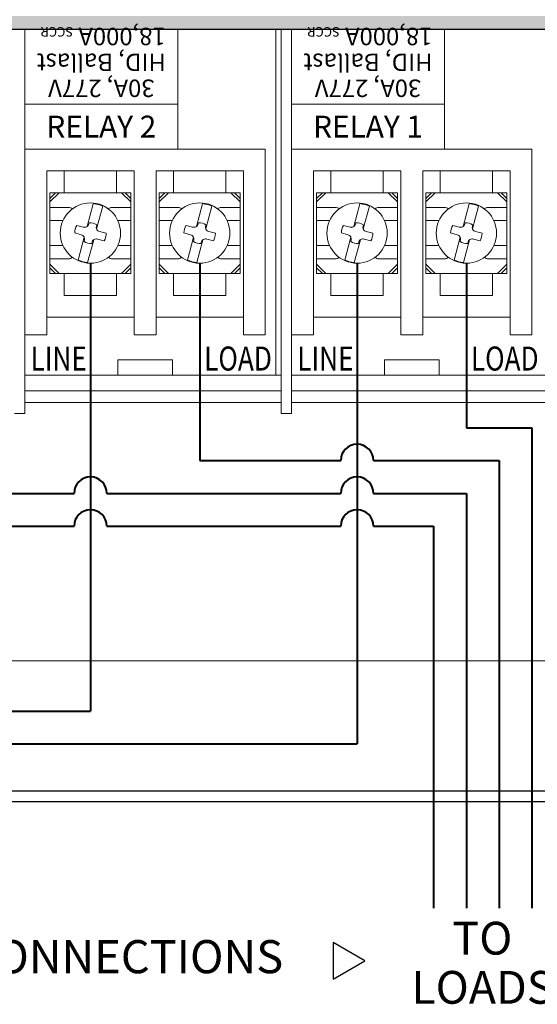
# Model space of a CAD drawing. Units: inches. Extents: x 0 to 104, y 0 to 68.
# Drawn here: x 92 to 94, y 55 to 58 of the extents above; entities that cross this region are included whole.
import ezdxf
from ezdxf.enums import TextEntityAlignment as Align

# ---------------------------------------------------------------- set-up
doc = ezdxf.new("R2010")
doc.units = ezdxf.units.IN
doc.header["$MEASUREMENT"] = 0
doc.layers.add('EQUIP', color=7, linetype='Continuous', lineweight=9)
doc.layers.add('LABEL', color=7, linetype='Continuous', lineweight=0)
doc.layers.add('LAYER_1', color=7, linetype='Continuous')
doc.styles.add('ARIAL', font='arial.ttf')
doc.styles.add('simplex', font='simplex.shx', dxfattribs={"width": 0.8})

msp = doc.modelspace()

# ---------------------------------------------------------------- hatches: boundary and pattern name
at = {"layer": 'EQUIP', "ltscale": 0.5, "true_color": 0xffffff}
h = msp.add_hatch(color=7, dxfattribs=at)
h.dxf.hatch_style = 1
h.paths.add_polyline_path([(90.5152, 58.1149), (95.4289, 58.1149), (95.4289, 58.077), (90.5152, 58.077)])

# ---------------------------------------------------------------- linework, layer by layer
at = {"color": 1, "lineweight": 40}
for p, q in [((92.5669, 57.4006), (92.5669, 56.1059)), ((92.8827, 57.4006), (92.8827, 56.8301)), ((93.3374, 57.4006), (93.3374, 56.0111)), ((93.6532, 57.4006), (93.6532, 56.9249)), ((93.6532, 56.9249), (93.8427, 56.9249)), ((93.8427, 56.9249), (93.8427, 55.5366)), ((92.8827, 56.8301), (93.2901, 56.8301)), ((93.3848, 56.8301), (93.7479, 56.8301)), ((93.7479, 56.8301), (93.7479, 55.5366)), ((92.1122, 56.7354), (92.5195, 56.7354)), ((92.6143, 56.7354), (93.2901, 56.7354)), ((93.3848, 56.7354), (93.6532, 56.7354)), ((93.6532, 56.7354), (93.6532, 55.5366)), ((91.3416, 56.6406), (92.5195, 56.6406)), ((92.6143, 56.6406), (93.2901, 56.6406)), ((93.3848, 56.6406), (93.5585, 56.6406)), ((93.5585, 56.6406), (93.5585, 55.5366)), ((91.2153, 56.1059), (92.5669, 56.1059)), ((91.3101, 56.0111), (93.3374, 56.0111))]:
    msp.add_line(p, q, dxfattribs=at)
at = {"ltscale": 0.5}
msp.add_lwpolyline([(93.2684, 55.3308), (93.3602, 55.3838), (93.2684, 55.4368)], close=True, dxfattribs=at)
at = {"color": 1, "lineweight": 40}
for centre, start in [((93.3374, 56.8301), 0), ((92.5669, 56.7354), 360), ((93.3374, 56.7354), 0), ((92.5669, 56.6406), 0), ((93.3374, 56.6406), 0)]:
    msp.add_arc(centre, 0.0474, start, 180, dxfattribs=at)
at = {"layer": 'EQUIP', "color": 252, "lineweight": 25}
msp.add_line((90.5152, 58.077), (95.4289, 58.077), dxfattribs=at)
at = {"layer": 'EQUIP', "lineweight": 15}
for p, q in [((92.3774, 57.1941), (92.3774, 58.077)), ((93.1479, 57.1941), (93.1479, 58.077)), ((92.8195, 57.7309), (92.3774, 57.7309)), ((93.5901, 57.7309), (93.1479, 57.7309)), ((92.6932, 57.2446), (92.4406, 57.2446)), ((93.009, 57.2446), (92.7564, 57.2446)), ((93.4637, 57.2446), (93.2111, 57.2446)), ((93.7795, 57.2446), (93.5269, 57.2446)), ((93.1183, 56.9983), (92.3774, 56.9983)), ((95.1131, 56.9983), (93.1479, 56.9983))]:
    msp.add_line(p, q, dxfattribs=at)
at = {"layer": 'EQUIP', "lineweight": 20}
for p, q in [((92.8195, 58.077), (92.8195, 57.7309)), ((93.1183, 58.077), (93.1183, 56.9667)), ((93.5901, 58.077), (93.5901, 57.8604)), ((93.5901, 57.8604), (93.5901, 57.7309)), ((92.8195, 57.7309), (93.0722, 57.7309)), ((93.0722, 57.7309), (93.0722, 57.1941)), ((93.5901, 57.7309), (93.8427, 57.7309)), ((93.8427, 57.7309), (93.8427, 57.1941)), ((92.4406, 57.6678), (92.4406, 57.1941)), ((92.6932, 57.6678), (92.4406, 57.6678)), ((92.6932, 57.1941), (92.6932, 57.6678)), ((92.7564, 57.6678), (92.7564, 57.1941)), ((93.009, 57.6678), (92.7564, 57.6678)), ((93.009, 57.1941), (93.009, 57.6678)), ((93.2111, 57.6678), (93.2111, 57.1941)), ((93.4637, 57.6678), (93.2111, 57.6678)), ((93.4637, 57.1941), (93.4637, 57.6678)), ((93.5269, 57.6678), (93.5269, 57.1941)), ((93.7795, 57.6678), (93.5269, 57.6678)), ((93.7795, 57.1941), (93.7795, 57.6678)), ((92.3774, 57.1941), (92.3774, 56.9667)), ((92.3774, 57.1941), (92.4406, 57.1941)), ((92.6932, 57.1941), (92.7564, 57.1941)), ((93.009, 57.1941), (93.0722, 57.1941)), ((93.1479, 57.1941), (93.1479, 56.9667)), ((93.1479, 57.1941), (93.2111, 57.1941)), ((93.4637, 57.1941), (93.5269, 57.1941)), ((93.7795, 57.1941), (93.8427, 57.1941)), ((92.3477, 56.9667), (92.3774, 56.9667)), ((93.1183, 56.9667), (93.1479, 56.9667))]:
    msp.add_line(p, q, dxfattribs=at)
at = {"layer": 'EQUIP', "color": 7, "lineweight": 9}
for p, q in [((93.1025, 58.077), (93.1025, 57.0772)), ((92.4911, 57.6678), (92.4911, 57.6046)), ((92.6427, 57.6046), (92.6427, 57.6678)), ((92.8069, 57.6678), (92.8069, 57.6046)), ((92.9585, 57.6046), (92.9585, 57.6678)), ((93.2616, 57.6678), (93.2616, 57.6046)), ((93.4132, 57.6046), (93.4132, 57.6678)), ((93.5774, 57.6678), (93.5774, 57.6046)), ((93.729, 57.6046), (93.729, 57.6678)), ((92.4501, 57.3709), (92.4501, 57.6046)), ((92.4501, 57.6046), (92.6837, 57.6046)), ((92.6837, 57.6046), (92.6837, 57.3709)), ((92.7658, 57.3709), (92.7658, 57.6046)), ((92.7658, 57.6046), (92.9995, 57.6046)), ((92.9995, 57.6046), (92.9995, 57.3709)), ((93.2206, 57.3709), (93.2206, 57.6046)), ((93.2206, 57.6046), (93.4543, 57.6046)), ((93.4543, 57.6046), (93.4543, 57.3709)), ((93.5364, 57.3709), (93.5364, 57.6046)), ((93.5364, 57.6046), (93.7701, 57.6046)), ((93.7701, 57.6046), (93.7701, 57.3709)), ((92.6837, 57.3709), (92.4501, 57.3709)), ((92.4911, 57.3709), (92.4911, 57.3078)), ((92.6427, 57.3078), (92.6427, 57.3709)), ((92.9995, 57.3709), (92.7658, 57.3709)), ((92.8069, 57.3709), (92.8069, 57.3078)), ((92.9585, 57.3078), (92.9585, 57.3709)), ((93.4543, 57.3709), (93.2206, 57.3709)), ((93.2616, 57.3709), (93.2616, 57.3078)), ((93.4132, 57.3078), (93.4132, 57.3709)), ((93.7701, 57.3709), (93.5364, 57.3709)), ((93.5774, 57.3709), (93.5774, 57.3078)), ((93.729, 57.3078), (93.729, 57.3709)), ((92.4911, 57.3078), (92.6427, 57.3078)), ((92.8069, 57.3078), (92.9585, 57.3078)), ((93.2616, 57.3078), (93.4132, 57.3078)), ((93.5774, 57.3078), (93.729, 57.3078))]:
    msp.add_line(p, q, dxfattribs=at)
at = {"layer": 'EQUIP', "color": 252, "lineweight": 9}
for p, q in [((92.3774, 57.8604), (92.8195, 57.8604)), ((93.1479, 57.8604), (93.5901, 57.8604)), ((93.1183, 57.0772), (92.3774, 57.0772)), ((95.1131, 57.0772), (93.1479, 57.0772))]:
    msp.add_line(p, q, dxfattribs=at)
at = {"layer": 'EQUIP', "color": 8, "lineweight": 0}
for p, q in [((92.4501, 57.5778), (92.4768, 57.6046)), ((92.4501, 57.5882), (92.4664, 57.6046)), ((92.6569, 57.6046), (92.6837, 57.5778)), ((92.6673, 57.6046), (92.6837, 57.5882)), ((92.7658, 57.5778), (92.7926, 57.6046)), ((92.7658, 57.5882), (92.7822, 57.6046)), ((92.9727, 57.6046), (92.9995, 57.5778)), ((92.9831, 57.6046), (92.9995, 57.5882)), ((93.2206, 57.5778), (93.2474, 57.6046)), ((93.2206, 57.5882), (93.237, 57.6046)), ((93.4275, 57.6046), (93.4543, 57.5778)), ((93.4379, 57.6046), (93.4543, 57.5882)), ((93.5364, 57.5778), (93.5632, 57.6046)), ((93.5364, 57.5882), (93.5528, 57.6046)), ((93.7433, 57.6046), (93.7701, 57.5778)), ((93.7537, 57.6046), (93.7701, 57.5882)), ((92.4768, 57.3709), (92.4501, 57.3977)), ((92.4664, 57.3709), (92.4501, 57.3873)), ((92.6837, 57.3977), (92.6569, 57.3709)), ((92.6837, 57.3873), (92.6673, 57.3709)), ((92.7926, 57.3709), (92.7658, 57.3977)), ((92.7822, 57.3709), (92.7658, 57.3873)), ((92.9995, 57.3977), (92.9727, 57.3709)), ((92.9995, 57.3873), (92.9831, 57.3709)), ((93.2474, 57.3709), (93.2206, 57.3977)), ((93.237, 57.3709), (93.2206, 57.3873)), ((93.4543, 57.3977), (93.4275, 57.3709)), ((93.4543, 57.3873), (93.4379, 57.3709)), ((93.5632, 57.3709), (93.5364, 57.3977)), ((93.5528, 57.3709), (93.5364, 57.3873)), ((93.7701, 57.3977), (93.7433, 57.3709)), ((93.7701, 57.3873), (93.7537, 57.3709)), ((93.1183, 57.0319), (92.3774, 57.0319)), ((95.1131, 57.0319), (93.1479, 57.0319))]:
    msp.add_line(p, q, dxfattribs=at)
at = {"layer": 'EQUIP', "color": 7}
for p, q in [((92.4501, 57.562), (92.5037, 57.562)), ((92.6301, 57.562), (92.6837, 57.562)), ((92.7658, 57.562), (92.8195, 57.562)), ((92.9458, 57.562), (92.9995, 57.562)), ((93.2206, 57.562), (93.2743, 57.562)), ((93.4006, 57.562), (93.4543, 57.562)), ((93.5364, 57.562), (93.5901, 57.562)), ((93.7164, 57.562), (93.7701, 57.562)), ((92.4877, 57.5241), (92.4501, 57.5241)), ((92.6837, 57.5241), (92.6461, 57.5241)), ((92.8035, 57.5241), (92.7658, 57.5241)), ((92.9995, 57.5241), (92.9619, 57.5241)), ((93.2582, 57.5241), (93.2206, 57.5241)), ((93.4543, 57.5241), (93.4167, 57.5241)), ((93.574, 57.5241), (93.5364, 57.5241)), ((93.7701, 57.5241), (93.7324, 57.5241)), ((92.4501, 57.4515), (92.4877, 57.4515)), ((92.6461, 57.4515), (92.6837, 57.4515)), ((92.7658, 57.4515), (92.8035, 57.4515)), ((92.9619, 57.4515), (92.9995, 57.4515)), ((93.2206, 57.4515), (93.2582, 57.4515)), ((93.4167, 57.4515), (93.4543, 57.4515)), ((93.5364, 57.4515), (93.574, 57.4515)), ((93.7324, 57.4515), (93.7701, 57.4515)), ((92.5037, 57.4136), (92.4501, 57.4136)), ((92.6837, 57.4136), (92.6301, 57.4136)), ((92.8195, 57.4136), (92.7658, 57.4136)), ((92.9995, 57.4136), (92.9458, 57.4136)), ((93.2743, 57.4136), (93.2206, 57.4136)), ((93.4543, 57.4136), (93.4006, 57.4136)), ((93.5901, 57.4136), (93.5364, 57.4136)), ((93.7701, 57.4136), (93.7164, 57.4136))]:
    msp.add_line(p, q, dxfattribs=at)
at = {"layer": 'EQUIP', "color": 252, "lineweight": 5}
for p, q in [((92.5575, 57.5071), (92.5752, 57.5728)), ((92.6023, 57.5656), (92.5847, 57.4998)), ((92.8733, 57.5071), (92.8909, 57.5728)), ((92.9181, 57.5656), (92.9005, 57.4998)), ((93.3281, 57.5071), (93.3457, 57.5728)), ((93.3728, 57.5656), (93.3552, 57.4998)), ((93.6439, 57.5071), (93.6615, 57.5728)), ((93.6886, 57.5656), (93.671, 57.4998)), ((92.5273, 57.5101), (92.5464, 57.5049)), ((92.5632, 57.5175), (92.5622, 57.5141)), ((92.5841, 57.5082), (92.585, 57.5116)), ((92.8431, 57.5101), (92.8622, 57.5049)), ((92.8789, 57.5175), (92.878, 57.5141)), ((92.8999, 57.5082), (92.9008, 57.5116)), ((93.2978, 57.5101), (93.317, 57.5049)), ((93.3337, 57.5175), (93.3328, 57.5141)), ((93.3546, 57.5082), (93.3555, 57.5116)), ((93.6136, 57.5101), (93.6327, 57.5049)), ((93.6495, 57.5175), (93.6486, 57.5141)), ((93.6704, 57.5082), (93.6713, 57.5116)), ((92.5406, 57.4831), (92.5214, 57.4883)), ((92.5315, 57.41), (92.5491, 57.4757)), ((92.5497, 57.4673), (92.5488, 57.4639)), ((92.5763, 57.4684), (92.5586, 57.4027)), ((92.6065, 57.4655), (92.5874, 57.4706)), ((92.5932, 57.4924), (92.6124, 57.4873)), ((92.8564, 57.4831), (92.8372, 57.4883)), ((92.8473, 57.41), (92.8649, 57.4757)), ((92.8655, 57.4673), (92.8646, 57.4639)), ((92.892, 57.4684), (92.8744, 57.4027)), ((92.9223, 57.4655), (92.9031, 57.4706)), ((92.909, 57.4924), (92.9282, 57.4873)), ((93.3111, 57.4831), (93.2919, 57.4883)), ((93.302, 57.41), (93.3196, 57.4757)), ((93.3202, 57.4673), (93.3193, 57.4639)), ((93.3468, 57.4684), (93.3292, 57.4027)), ((93.3771, 57.4655), (93.3579, 57.4706)), ((93.3637, 57.4924), (93.3829, 57.4873)), ((93.6269, 57.4831), (93.6077, 57.4883)), ((93.6178, 57.41), (93.6354, 57.4757)), ((93.636, 57.4673), (93.6351, 57.4639)), ((93.6626, 57.4684), (93.645, 57.4027)), ((93.6928, 57.4655), (93.6737, 57.4706)), ((93.6795, 57.4924), (93.6987, 57.4873)), ((92.5706, 57.4581), (92.5715, 57.4615)), ((92.8864, 57.4581), (92.8873, 57.4615)), ((93.3412, 57.4581), (93.3421, 57.4615)), ((93.6569, 57.4581), (93.6579, 57.4615))]:
    msp.add_line(p, q, dxfattribs=at)
at = {"layer": 'EQUIP', "color": 252}
for p, q in [((92.6462, 57.1215), (92.6462, 57.0772)), ((92.8041, 57.1215), (92.6462, 57.1215)), ((92.8041, 57.0772), (92.8041, 57.1215)), ((93.4167, 57.1215), (93.4167, 57.0772)), ((93.5746, 57.1215), (93.4167, 57.1215)), ((93.5746, 57.0772), (93.5746, 57.1215))]:
    msp.add_line(p, q, dxfattribs=at)
at = {"layer": 'EQUIP', "color": 252, "lineweight": 15}
msp.add_line((94.4642, 56.2511), (91.4799, 56.2511), dxfattribs=at)
at = {"layer": 'EQUIP', "color": 252, "lineweight": 30}
for p, q in [((90.9131, 55.876), (95.031, 55.876)), ((90.9131, 55.8444), (95.031, 55.8444))]:
    msp.add_line(p, q, dxfattribs=at)
at = {"layer": 'EQUIP', "color": 7, "lineweight": 15}
for centre in [(92.5669, 57.4878), (92.8827, 57.4878), (93.3374, 57.4878), (93.6532, 57.4878)]:
    msp.add_circle(centre, 0.0872, dxfattribs=at)
at = {"layer": 'EQUIP', "color": 7}
for centre, start, end in [((92.5037, 57.543), 52.3215, 90), ((92.6301, 57.543), 90, 127.6785), ((92.8195, 57.543), 52.3215, 90), ((92.9458, 57.543), 90, 127.6785), ((93.2743, 57.543), 52.3215, 90), ((93.4006, 57.543), 90, 127.6785), ((93.5901, 57.543), 52.3215, 90), ((93.7164, 57.543), 90, 127.6785), ((92.5037, 57.4325), 270, 307.6785), ((92.6301, 57.4325), 232.3215, 270), ((92.8195, 57.4325), 270, 307.6785), ((92.9458, 57.4325), 232.3215, 270), ((93.2743, 57.4325), 270, 307.6785), ((93.4006, 57.4325), 232.3215, 270), ((93.5901, 57.4325), 270, 307.6785), ((93.7164, 57.4325), 232.3215, 270)]:
    msp.add_arc(centre, 0.0189, start, end, dxfattribs=at)
at = {"layer": 'EQUIP', "color": 252, "lineweight": 5}
for centre, radius, start, end in [((92.5669, 57.4878), 0.0855, 65.544, 84.456), ((92.8827, 57.4878), 0.0855, 65.544, 84.456), ((93.3374, 57.4878), 0.0855, 65.544, 84.456), ((93.6532, 57.4878), 0.0855, 65.544, 84.456), ((92.5669, 57.4878), 0.0455, 150.617, 179.383), ((92.5498, 57.5174), 0.0129, 306.9525, 345), ((92.5669, 57.4878), 0.0299, 52.8267, 97.1733), ((92.5965, 57.5049), 0.0129, 165, 203.0475), ((92.8827, 57.4878), 0.0455, 150.617, 179.383), ((92.8656, 57.5174), 0.0129, 306.9525, 345), ((92.8827, 57.4878), 0.0299, 52.8267, 97.1733), ((92.9123, 57.5049), 0.0129, 165, 203.0475), ((93.3374, 57.4878), 0.0455, 150.617, 179.383), ((93.3203, 57.5174), 0.0129, 306.9525, 345), ((93.3374, 57.4878), 0.0299, 52.8267, 97.1733), ((93.3671, 57.5049), 0.0129, 165, 203.0475), ((93.6532, 57.4878), 0.0455, 150.617, 179.383), ((93.6361, 57.5174), 0.0129, 306.9525, 345), ((93.6532, 57.4878), 0.0299, 52.8267, 97.1733), ((93.6829, 57.5049), 0.0129, 165, 203.0475), ((92.5372, 57.4706), 0.0129, 345, 23.0475), ((92.584, 57.4581), 0.0129, 126.9525, 165), ((92.5669, 57.4878), 0.0455, 330.617, 359.383), ((92.853, 57.4706), 0.0129, 345, 23.0475), ((92.8998, 57.4581), 0.0129, 126.9525, 165), ((92.8827, 57.4878), 0.0455, 330.617, 359.383), ((93.3078, 57.4706), 0.0129, 345, 23.0475), ((93.3545, 57.4581), 0.0129, 126.9525, 165), ((93.3374, 57.4878), 0.0455, 330.617, 359.383), ((93.6236, 57.4706), 0.0129, 345, 23.0475), ((93.6703, 57.4581), 0.0129, 126.9525, 165), ((93.6532, 57.4878), 0.0455, 330.617, 359.383), ((92.5669, 57.4878), 0.0299, 232.8267, 277.1733), ((92.8827, 57.4878), 0.0299, 232.8267, 277.1733), ((93.3374, 57.4878), 0.0299, 232.8267, 277.1733), ((93.6532, 57.4878), 0.0299, 232.8267, 277.1733), ((92.5669, 57.4878), 0.0855, 245.544, 264.456), ((92.8827, 57.4878), 0.0855, 245.544, 264.456), ((93.3374, 57.4878), 0.0855, 245.544, 264.456), ((93.6532, 57.4878), 0.0855, 245.544, 264.456)]:
    msp.add_arc(centre, radius, start, end, dxfattribs=at)
for points, knots in [([(92.5464, 57.5049), (92.5464, 57.5049), (92.5465, 57.5049), (92.548, 57.5045), (92.5498, 57.5044), (92.5532, 57.5048), (92.5548, 57.5054), (92.5562, 57.5062), (92.5567, 57.5065), (92.5571, 57.5068), (92.5575, 57.5071)], [-0.0151213, -0.0151213, -0.0151213, -0.0151213, -0.01505372, -0.01505372, -0.00752686, -0.00752686, 0, 0, 0, 0.00238353, 0.00238353, 0.00238353, 0.00238353]), ([(92.5847, 57.4998), (92.5849, 57.4993), (92.5851, 57.4989), (92.5854, 57.4984), (92.5862, 57.497), (92.5873, 57.4957), (92.59, 57.4936), (92.5916, 57.4928), (92.5932, 57.4924), (92.5932, 57.4924), (92.5932, 57.4924)], [-0.00238316, -0.00238316, -0.00238316, -0.00238316, 0, 0, 0, 0.00752686, 0.00752686, 0.01505372, 0.01505372, 0.0151213, 0.0151213, 0.0151213, 0.0151213]), ([(92.8622, 57.5049), (92.8622, 57.5049), (92.8622, 57.5049), (92.8638, 57.5045), (92.8656, 57.5044), (92.869, 57.5048), (92.8706, 57.5054), (92.872, 57.5062), (92.8725, 57.5065), (92.8729, 57.5068), (92.8733, 57.5071)], [-0.0151213, -0.0151213, -0.0151213, -0.0151213, -0.01505372, -0.01505372, -0.00752686, -0.00752686, 0, 0, 0, 0.00238353, 0.00238353, 0.00238353, 0.00238353]), ([(92.9005, 57.4998), (92.9007, 57.4993), (92.9009, 57.4989), (92.9012, 57.4984), (92.902, 57.497), (92.9031, 57.4957), (92.9058, 57.4936), (92.9074, 57.4928), (92.909, 57.4924), (92.909, 57.4924), (92.909, 57.4924)], [-0.00238316, -0.00238316, -0.00238316, -0.00238316, 0, 0, 0, 0.00752686, 0.00752686, 0.01505372, 0.01505372, 0.0151213, 0.0151213, 0.0151213, 0.0151213]), ([(93.317, 57.5049), (93.317, 57.5049), (93.317, 57.5049), (93.3186, 57.5045), (93.3203, 57.5044), (93.3237, 57.5048), (93.3254, 57.5054), (93.3268, 57.5062), (93.3272, 57.5065), (93.3276, 57.5068), (93.3281, 57.5071)], [-0.0151213, -0.0151213, -0.0151213, -0.0151213, -0.01505372, -0.01505372, -0.00752686, -0.00752686, 0, 0, 0, 0.00238353, 0.00238353, 0.00238353, 0.00238353]), ([(93.3552, 57.4998), (93.3554, 57.4993), (93.3556, 57.4989), (93.3559, 57.4984), (93.3567, 57.497), (93.3578, 57.4957), (93.3606, 57.4936), (93.3621, 57.4928), (93.3637, 57.4924), (93.3637, 57.4924), (93.3637, 57.4924)], [-0.00238316, -0.00238316, -0.00238316, -0.00238316, 0, 0, 0, 0.00752686, 0.00752686, 0.01505372, 0.01505372, 0.0151213, 0.0151213, 0.0151213, 0.0151213]), ([(93.6327, 57.5049), (93.6328, 57.5049), (93.6328, 57.5049), (93.6343, 57.5045), (93.6361, 57.5044), (93.6395, 57.5048), (93.6411, 57.5054), (93.6425, 57.5062), (93.643, 57.5065), (93.6434, 57.5068), (93.6439, 57.5071)], [-0.0151213, -0.0151213, -0.0151213, -0.0151213, -0.01505372, -0.01505372, -0.00752686, -0.00752686, 0, 0, 0, 0.00238353, 0.00238353, 0.00238353, 0.00238353]), ([(93.671, 57.4998), (93.6712, 57.4993), (93.6714, 57.4989), (93.6717, 57.4984), (93.6725, 57.497), (93.6736, 57.4957), (93.6764, 57.4936), (93.6779, 57.4928), (93.6795, 57.4924), (93.6795, 57.4924), (93.6795, 57.4924)], [-0.00238316, -0.00238316, -0.00238316, -0.00238316, 0, 0, 0, 0.00752686, 0.00752686, 0.01505372, 0.01505372, 0.0151213, 0.0151213, 0.0151213, 0.0151213]), ([(92.5491, 57.4757), (92.5489, 57.4762), (92.5487, 57.4767), (92.5484, 57.4771), (92.5476, 57.4785), (92.5465, 57.4799), (92.5437, 57.4819), (92.5421, 57.4827), (92.5406, 57.4831)], [-0.00238316, -0.00238316, -0.00238316, -0.00238316, 0, 0, 0, 0.00756082, 0.00756082, 0.01512164, 0.01512164, 0.01512164, 0.01512164]), ([(92.5874, 57.4706), (92.5873, 57.4706), (92.5873, 57.4706), (92.5858, 57.471), (92.584, 57.4711), (92.5806, 57.4707), (92.579, 57.4701), (92.5776, 57.4693), (92.5771, 57.469), (92.5767, 57.4688), (92.5763, 57.4684)], [-0.0151213, -0.0151213, -0.0151213, -0.0151213, -0.01505372, -0.01505372, -0.00752686, -0.00752686, 0, 0, 0, 0.00238316, 0.00238316, 0.00238316, 0.00238316]), ([(92.8649, 57.4757), (92.8647, 57.4762), (92.8645, 57.4767), (92.8642, 57.4771), (92.8634, 57.4785), (92.8623, 57.4799), (92.8595, 57.4819), (92.8579, 57.4827), (92.8564, 57.4831)], [-0.00238316, -0.00238316, -0.00238316, -0.00238316, 0, 0, 0, 0.00756082, 0.00756082, 0.01512164, 0.01512164, 0.01512164, 0.01512164]), ([(92.9031, 57.4706), (92.9031, 57.4706), (92.9031, 57.4706), (92.9015, 57.471), (92.8998, 57.4711), (92.8964, 57.4707), (92.8947, 57.4701), (92.8933, 57.4693), (92.8929, 57.469), (92.8925, 57.4688), (92.892, 57.4684)], [-0.0151213, -0.0151213, -0.0151213, -0.0151213, -0.01505372, -0.01505372, -0.00752686, -0.00752686, 0, 0, 0, 0.00238316, 0.00238316, 0.00238316, 0.00238316]), ([(93.3196, 57.4757), (93.3194, 57.4762), (93.3192, 57.4767), (93.319, 57.4771), (93.3181, 57.4785), (93.317, 57.4799), (93.3143, 57.4819), (93.3127, 57.4827), (93.3111, 57.4831)], [-0.00238316, -0.00238316, -0.00238316, -0.00238316, 0, 0, 0, 0.00756082, 0.00756082, 0.01512164, 0.01512164, 0.01512164, 0.01512164]), ([(93.3579, 57.4706), (93.3579, 57.4706), (93.3579, 57.4706), (93.3563, 57.471), (93.3545, 57.4711), (93.3511, 57.4707), (93.3495, 57.4701), (93.3481, 57.4693), (93.3476, 57.469), (93.3472, 57.4688), (93.3468, 57.4684)], [-0.0151213, -0.0151213, -0.0151213, -0.0151213, -0.01505372, -0.01505372, -0.00752686, -0.00752686, 0, 0, 0, 0.00238316, 0.00238316, 0.00238316, 0.00238316]), ([(93.6354, 57.4757), (93.6352, 57.4762), (93.635, 57.4767), (93.6347, 57.4771), (93.6339, 57.4785), (93.6328, 57.4799), (93.63, 57.4819), (93.6285, 57.4827), (93.6269, 57.4831)], [-0.00238316, -0.00238316, -0.00238316, -0.00238316, 0, 0, 0, 0.00756082, 0.00756082, 0.01512164, 0.01512164, 0.01512164, 0.01512164]), ([(93.6737, 57.4706), (93.6737, 57.4706), (93.6736, 57.4706), (93.6721, 57.471), (93.6703, 57.4711), (93.6669, 57.4707), (93.6653, 57.4701), (93.6639, 57.4693), (93.6634, 57.469), (93.663, 57.4688), (93.6626, 57.4684)], [-0.0151213, -0.0151213, -0.0151213, -0.0151213, -0.01505372, -0.01505372, -0.00752686, -0.00752686, 0, 0, 0, 0.00238316, 0.00238316, 0.00238316, 0.00238316])]:
    msp.add_open_spline(points, degree=3, knots=knots, dxfattribs=at)

# ---------------------------------------------------------------- texts
at = {"color": 8, "lineweight": 5, "style": 'ARIAL'}
for s, height, p in [('18,000A', 0.05053, (92.6583, 58.0561)), ('18,000A', 0.05053, (93.4288, 58.0561)), ('SCCR', 0.02738, (92.47, 58.0695)), ('SCCR', 0.02738, (93.2405, 58.0695)), ('HID, Ballast', 0.050526, (92.5985, 57.9813)), ('HID, Ballast', 0.050526, (93.369, 57.9813)), ('30A, 277V', 0.05053, (92.5985, 57.9064)), ('30A, 277V', 0.05053, (93.369, 57.9064))]:
    msp.add_text(s, height=height, rotation=180, dxfattribs=at).set_placement(p, align=Align.MIDDLE_CENTER)
at = {"color": 8, "style": 'simplex', "width": 0.8}
for s, p in [('LINE', (92.4753, 57.1252)), ('LOAD', (92.9934, 57.1252)), ('LINE', (93.2459, 57.1252)), ('LOAD', (93.764, 57.1252))]:
    msp.add_text(s, height=0.06947, dxfattribs=at).set_placement(p, align=Align.MIDDLE_CENTER)
at = {"insert": (92.4619, 55.3838), "char_height": 0.095734, "width": 1.70318, "attachment_point": 5, "style": 'ARIAL'}
msp.add_mtext('RELAY CONNECTIONS', dxfattribs=at)
at = {"layer": 'LABEL', "color": 7, "lineweight": 15, "style": 'ARIAL'}
for s, p in [('RELAY 2', (92.5985, 57.7957)), ('RELAY 1', (93.369, 57.7957))]:
    msp.add_text(s, height=0.06316, dxfattribs=at).set_placement(p, align=Align.MIDDLE_CENTER)
at = {"layer": 'LAYER_1', "color": 7, "linetype": 'Continuous', "lineweight": 0, "style": 'ARIAL'}
for s, p in [('TO', (93.6995, 55.4496)), ('LOADS', (93.6995, 55.3075))]:
    msp.add_text(s, height=0.09474, dxfattribs=at).set_placement(p, align=Align.MIDDLE_CENTER)

doc.saveas('drawing.dxf')
